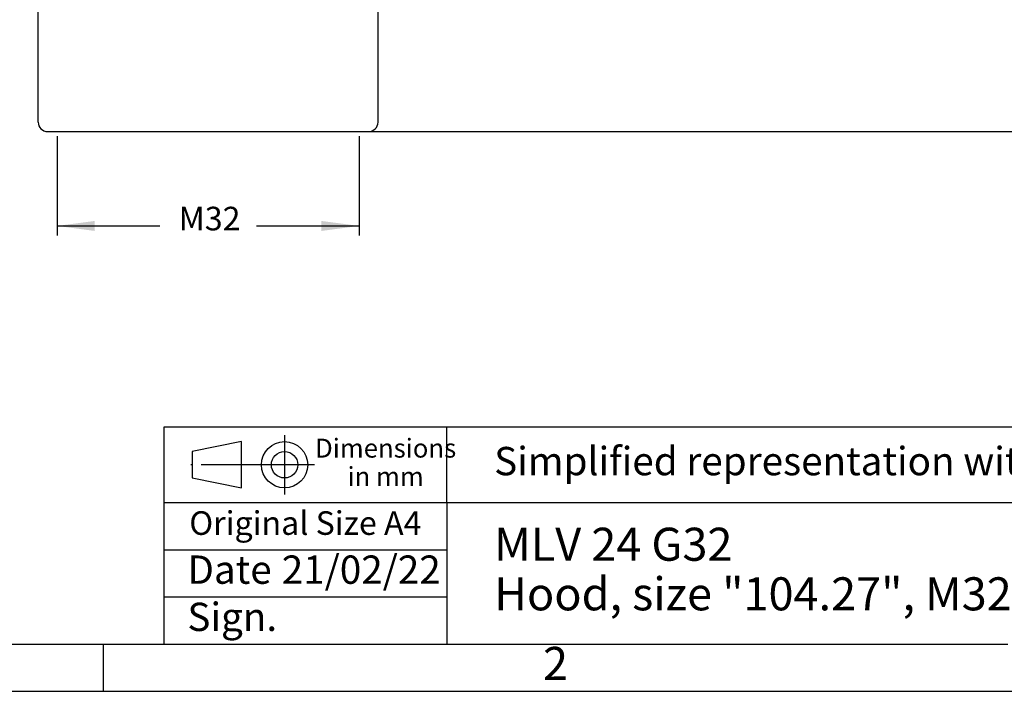
# Model space of a CAD drawing. Units: millimetres. Extents: x 0 to 297, y 0 to 210.
# Drawn here: x 92 to 196, y 0 to 71 of the extents above; entities that cross this region are included whole.
import ezdxf

# ---------------------------------------------------------------- set-up
doc = ezdxf.new("R2010")
doc.units = ezdxf.units.MM
doc.linetypes.add('DOT_CENTER', pattern=[14, 12, -1, 0, -1])
doc.layers.add('1', color=7, linetype='Continuous')
doc.styles.add('CONVERTER_11', font='ARIAL.TTF', dxfattribs={"width": 1.2})
doc.styles.add('CONVERTER_12', font='ARIAL.TTF', dxfattribs={"width": 1.38})
doc.styles.add('CONVERTER_13', font='txt.shx', dxfattribs={"width": 0.9})
doc.dimstyles.new('ME10_DIM_10', dxfattribs={"dimtxt": 2.5, "dimasz": 4, "dimexe": 1, "dimexo": 0.5, "dimgap": 2, "dimtad": 0, "dimtih": 1, "dimtoh": 1, "dimdsep": 46, "dimtxsty": 'CONVERTER_13', "dimsah": 1, "dimcen": 0.09, "dimclrd": 2, "dimclre": 2, "dimclrt": 4, "dimadec": 0, "dimazin": 0, "dimtfac": 1, "dimtdec": 4, "dimtix": 1, "dimtmove": 0, "dimatfit": 3, "dimfxl": 1, "dimtolj": 1, "dimtzin": 0, "dimarcsym": 0})
doc.dimstyles.new('ME10_DIM_15', dxfattribs={"dimtxt": 2.5, "dimasz": 4, "dimexe": 1, "dimexo": 0.5, "dimgap": 2, "dimtad": 0, "dimdsep": 46, "dimtxsty": 'CONVERTER_13', "dimsah": 1, "dimcen": 0.09, "dimclrd": 2, "dimclre": 2, "dimclrt": 4, "dimadec": 0, "dimazin": 0, "dimtfac": 1, "dimtdec": 4, "dimtix": 1, "dimtmove": 0, "dimatfit": 3, "dimfxl": 1, "dimtolj": 1, "dimtzin": 0, "dimarcsym": 0})

# ---------------------------------------------------------------- blocks, each defined once
blk = doc.blocks.new('_formato_A4', base_point=(306.93, 0))
at = {"layer": '1', "color": 7, "linetype": 'Continuous'}
for p, q in [((107, 28), (107, 5)), ((292, 28), (107, 28)), ((137, 20), (137, 28)), ((115.25, 26.45), (110, 25.4)), ((115.25, 21.55), (115.25, 26.45)), ((110, 25.4), (110, 22.6)), ((110, 22.6), (115.25, 21.55)), ((107, 20), (292, 20)), ((137, 20), (137, 5)), ((107, 15), (137, 15)), ((107, 10), (137, 10)), ((5, 5), (100.6, 5)), ((100.6, 0), (100.6, 5)), ((100.6, 5), (196.4, 5)), ((0, 0), (297, 0))]:
    blk.add_line(p, q, dxfattribs=at)
at = {"layer": '1', "color": 7, "linetype": 'DOT_CENTER'}
for p, q in [((119.8, 27.15), (119.8, 20.85)), ((122.95, 24), (109.3, 24))]:
    blk.add_line(p, q, dxfattribs=at)
at = {"layer": '1', "color": 7, "linetype": 'Continuous'}
for radius in [2.45, 1.4]:
    blk.add_circle((119.8, 24), radius, dxfattribs=at)
at = {"layer": '1', "color": 7}
for s, insert, char_height, attachment_point, line_spacing_factor, style in [('Dimensions', (130.5, 25.5), 2, 5, 0.90036, 'CONVERTER_11'), ('Simplified representation with dimensions without tolerance', (142, 24), 3, 4, 0.90036, 'CONVERTER_11'), ('in mm', (130.5, 22.5), 2, 5, 0.60024, 'CONVERTER_11'), ('Original Size A4', (122, 17.5), 2.5, 5, 0.60024, 'CONVERTER_12'), ('MLV 24 G32\\PHood, size "104.27", M32 top entry, with 2 IL-BRID levers', (142, 12.5), 3.5, 4, 0.90036, 'CONVERTER_11'), ('21/02/22', (119.5, 12.5), 3, 4, 1.320528, 'CONVERTER_11'), ('Date', (109.5, 12.5), 3, 4, 1.320528, 'CONVERTER_11'), ('Sign.', (109.5, 7.5), 3, 4, 1.320528, 'CONVERTER_11'), ('2', (148.5, 2.5), 3.5, 5, 1.320528, 'CONVERTER_11')]:
    blk.add_mtext(s, dxfattribs=dict(at, insert=insert, char_height=char_height, attachment_point=attachment_point, line_spacing_factor=line_spacing_factor, style=style))
blk = doc.blocks.new('*D7')
at = {"layer": '1', "color": 2, "linetype": 'Continuous'}
for p, q in [((174.79, 132.5), (205, 132.5)), ((204, 132.5), (204, 99.27)), ((204, 92.52), (204, 59.3)), ((128.2, 59.3), (205, 59.3))]:
    blk.add_line(p, q, dxfattribs=at)
at = {"layer": '1', "color": 2}
for points in [[(204.53, 128.5), (203.47, 128.5), (204, 132.5)], [(203.47, 63.3), (204.53, 63.3), (204, 59.3)]]:
    blk.add_solid(points, dxfattribs=at)
at = {"layer": '1', "color": 4, "insert": (200.56, 94.77), "char_height": 2.5, "attachment_point": 7, "rotation": 0.0001, "line_spacing_factor": 0.60024, "style": 'CONVERTER_13'}
blk.add_mtext('73,5', dxfattribs=at)
blk = doc.blocks.new('*D12')
at = {"layer": '1', "color": 2, "linetype": 'Continuous'}
for p, q in [((95.7, 58.8), (95.7, 48.3)), ((127.7, 58.8), (127.7, 48.3)), ((95.7, 49.3), (106.58, 49.3)), ((116.83, 49.3), (127.7, 49.3))]:
    blk.add_line(p, q, dxfattribs=at)
at = {"layer": '1', "color": 2}
for points in [[(99.7, 49.83), (99.7, 48.77), (95.7, 49.3)], [(123.7, 48.77), (123.7, 49.83), (127.7, 49.3)]]:
    blk.add_solid(points, dxfattribs=at)
at = {"layer": '1', "color": 4, "insert": (108.58, 48.05), "char_height": 2.5, "attachment_point": 7, "rotation": 0.0001, "line_spacing_factor": 0.60024, "style": 'CONVERTER_13'}
blk.add_mtext('M32', dxfattribs=at)

msp = doc.modelspace()

# ---------------------------------------------------------------- linework, layer by layer
at = {"color": 7, "linetype": 'Continuous'}
for p, q in [((93.701, 60.3), (93.701, 72.3)), ((129.701, 60.3), (129.701, 72.3))]:
    msp.add_line(p, q, dxfattribs=at)
for centre, start, end in [((94.701, 60.3), 180, 270), ((128.701, 60.3), 270, 0)]:
    msp.add_arc(centre, 1, start, end, dxfattribs=at)
at = {"layer": '1', "color": 7, "linetype": 'Continuous'}
for p, q in [((94.701, 59.3), (95.701, 59.3)), ((95.701, 59.3), (127.701, 59.3)), ((127.701, 59.3), (128.701, 59.3))]:
    msp.add_line(p, q, dxfattribs=at)

# ---------------------------------------------------------------- block references
at = {"layer": '1'}
msp.add_blockref('_formato_A4', (306.935, 0), dxfattribs=at)

# ---------------------------------------------------------------- dimensions: what is measured, and where the dimension line sits
dim = msp.add_linear_dim(base=(204, 132.5), p1=(127.701, 59.3), p2=(174.294, 132.5), angle=90, text='73,5', dimstyle='ME10_DIM_10', dxfattribs=at)
dim.commit()
dim.dimension.update_dxf_attribs({"geometry": '*D7', "text_midpoint": (204, 95.9), "text_rotation": 0.00014})
dim = msp.add_aligned_dim(p1=(127.701, 59.3), p2=(95.701, 59.3), distance=10, text='M32', dimstyle='ME10_DIM_15', dxfattribs=at)
dim.commit()
dim.dimension.update_dxf_attribs({"geometry": '*D12', "text_midpoint": (111.701, 49.3), "text_rotation": 0.00014})

doc.saveas('drawing.dxf')
